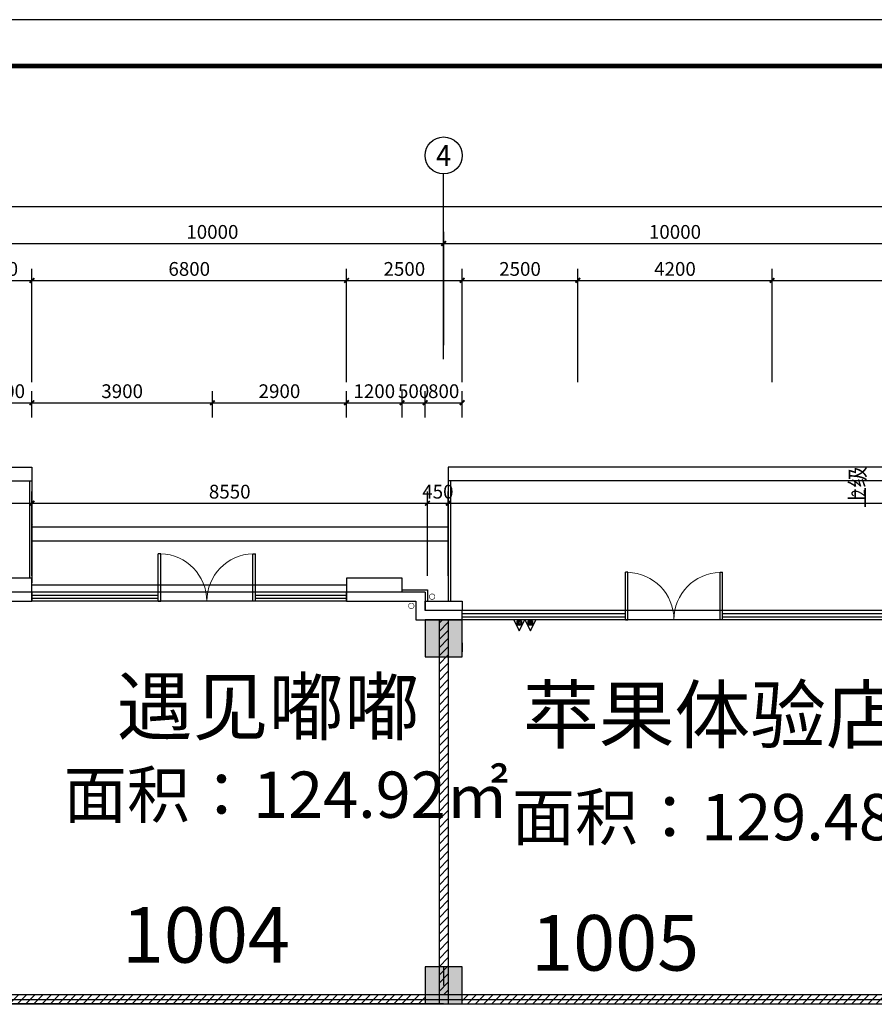
# Model space of a CAD drawing. Units: millimetres. Extents: x -256423 to 62118, y -40435 to 45389.
# Drawn here: x -23735 to -5261, y 22390 to 43665 of the extents above; entities that cross this region are included whole.
import ezdxf
from ezdxf.enums import TextEntityAlignment as Align

# ---------------------------------------------------------------- set-up
doc = ezdxf.new("R2010")
doc.units = ezdxf.units.MM
for name, color, linetype in [('AXIS', 3, 'Continuous'), ('AXIS_TEXT', 3, 'Continuous'), ('AYS-L', 163, 'Continuous'), ('COLUMN', 21, 'Continuous'), ('DIM_IDEN', 3, 'Continuous'), ('DIM_SYMB', 3, 'Continuous'), ('PUB-DIM内部', 226, 'Continuous'), ('PUB_DIM', 3, 'Continuous'), ('PUB_HATCH', 8, 'Continuous'), ('PUB_TEXT', 7, 'Continuous'), ('STAIR', 3, 'Continuous'), ('tk', 7, 'Continuous'), ('WALL', 2, 'Continuous'), ('WINDOW_TEXT', 163, 'Continuous'), ('保温层', 6, 'Continuous'), ('排水', 142, 'Continuous'), ('灭火器', 1, 'Continuous'), ('空调', 8, 'Continuous'), ('门厅玻璃隔断', 4, 'Continuous')]:
    doc.layers.add(name, color=color, linetype=linetype)
doc.styles.add('_TCH_AXIS', font='COMPLEX', dxfattribs={"bigfont": 'GBCBIG'})
doc.styles.add('_TCH_DIM', font='SIMPLEX', dxfattribs={"bigfont": 'GBCBIG'})
doc.styles.add('_TCH_DIM_T3', font='SIMPLEX', dxfattribs={"width": 0.705882, "bigfont": 'GBCBIG'})
doc.styles.add('COMPLEX', font='COMPLEX', dxfattribs={"bigfont": 'hztxt.shx'})
doc.styles.add('黑体', font='simhei.ttf', dxfattribs={"width": 0.7})
doc.dimstyles.new('_TCH_ARCH&&100', dxfattribs={"dimtxt": 297.5, "dimasz": 100, "dimexe": 250, "dimexo": 300, "dimgap": 100, "dimtad": 1, "dimdec": 0, "dimzin": 0, "dimdsep": 46, "dimtxsty": '_TCH_DIM_T3', "dimblk": 'ARCHTICK', "dimcen": 0.09, "dimclrt": 7, "dimazin": 2, "dimtfac": 1, "dimtdec": 0, "dimtix": 1, "dimtmove": 2, "dimatfit": 3, "dimfxl": 0, "dimtolj": 1, "dimtzin": 0, "dimarcsym": 0})
pattern_1 = [(45, (-322653.15, -517774.94), (-88.388348, 88.388348), [])]

# ---------------------------------------------------------------- blocks, each defined once
blk = doc.blocks.new('A$C67422918')
at = {"layer": 'tk'}
blk.add_line((-15984, 59277), (-134884, 59277), dxfattribs=at)
at = {"layer": 'tk', "const_width": 100}
blk.add_lwpolyline([(-16984, -23823), (-132384, -23823), (-132384, 58277), (-16984, 58277)], close=True, dxfattribs=at)
blk = doc.blocks.new('_ArchTick')
at = {"color": 0, "linetype": 'ByBlock', "const_width": 0.4}
blk.add_lwpolyline([(-0.5, -0.5), (0.5, 0.5)], dxfattribs=at)
blk = doc.blocks.new('*D354')
at = {"layer": 'AXIS', "color": 0, "lineweight": -2}
for p, q in [((-39970, 36631), (-39970, 39881)), ((35830, 36631), (35830, 39881)), ((-39970, 39631), (35830, 39631))]:
    blk.add_line(p, q, dxfattribs=at)
at = {"layer": 'Defpoints', "color": 0}
for p in [(35830, 39631), (-39970, 36331), (35830, 36331)]:
    blk.add_point(p, dxfattribs=at)
at = {"layer": 'AXIS', "color": 0, "lineweight": -2, "xscale": 100, "yscale": 100, "zscale": 100, "rotation": 180}
blk.add_blockref('_ArchTick', (-39970, 39631), dxfattribs=at)
at = {"layer": 'AXIS', "color": 0, "lineweight": -2, "xscale": 100, "yscale": 100, "zscale": 100}
blk.add_blockref('_ArchTick', (35830, 39631), dxfattribs=at)
at = {"layer": 'AXIS', "color": 7, "insert": (-2070, 39880), "char_height": 297.5, "attachment_point": 5, "style": '_TCH_DIM_T3'}
blk.add_mtext('\\A1;75800', dxfattribs=at)
blk = doc.blocks.new('*D355')
at = {"layer": 'Defpoints', "color": 0}
for p in [(-23470, 33218), (-34870, 31349), (-23470, 31349)]:
    blk.add_point(p, dxfattribs=at)
at = {"layer": 'PUB_DIM', "color": 0, "lineweight": -2}
for p, q in [((-34870, 31649), (-34870, 33468)), ((-23470, 31649), (-23470, 33468)), ((-34870, 33218), (-23470, 33218))]:
    blk.add_line(p, q, dxfattribs=at)
at = {"layer": 'PUB_DIM', "color": 0, "lineweight": -2, "xscale": 100, "yscale": 100, "zscale": 100, "rotation": 180}
blk.add_blockref('_ArchTick', (-34870, 33218), dxfattribs=at)
at = {"layer": 'PUB_DIM', "color": 0, "lineweight": -2, "xscale": 100, "yscale": 100, "zscale": 100}
blk.add_blockref('_ArchTick', (-23470, 33218), dxfattribs=at)
at = {"layer": 'PUB_DIM', "color": 7, "insert": (-29170, 33467), "char_height": 297.5, "attachment_point": 5, "style": '_TCH_DIM_T3'}
blk.add_mtext('\\A1;11400', dxfattribs=at)
blk = doc.blocks.new('*D381')
at = {"layer": 'Defpoints', "color": 0}
for p in [(10330, 33218), (-14470, 31349), (10330, 31349)]:
    blk.add_point(p, dxfattribs=at)
at = {"layer": 'PUB_DIM', "color": 0, "lineweight": -2}
for p, q in [((-14470, 31649), (-14470, 33468)), ((10330, 31649), (10330, 33468)), ((-14470, 33218), (10330, 33218))]:
    blk.add_line(p, q, dxfattribs=at)
at = {"layer": 'PUB_DIM', "color": 0, "lineweight": -2, "xscale": 100, "yscale": 100, "zscale": 100, "rotation": 180}
blk.add_blockref('_ArchTick', (-14470, 33218), dxfattribs=at)
at = {"layer": 'PUB_DIM', "color": 0, "lineweight": -2, "xscale": 100, "yscale": 100, "zscale": 100}
blk.add_blockref('_ArchTick', (10330, 33218), dxfattribs=at)
at = {"layer": 'PUB_DIM', "color": 7, "insert": (-2070, 33467), "char_height": 297.5, "attachment_point": 5, "style": '_TCH_DIM_T3'}
blk.add_mtext('\\A1;24800', dxfattribs=at)
blk = doc.blocks.new('*D386')
at = {"layer": 'AXIS', "color": 0, "lineweight": -2}
for p, q in [((-14570, 36631), (-14570, 39081)), ((-4570, 36631), (-4570, 39081)), ((-14570, 38831), (-4570, 38831))]:
    blk.add_line(p, q, dxfattribs=at)
at = {"layer": 'Defpoints', "color": 0}
for p in [(-4570, 38831), (-14570, 36331), (-4570, 36331)]:
    blk.add_point(p, dxfattribs=at)
at = {"layer": 'AXIS', "color": 0, "lineweight": -2, "xscale": 100, "yscale": 100, "zscale": 100, "rotation": 180}
blk.add_blockref('_ArchTick', (-14570, 38831), dxfattribs=at)
at = {"layer": 'AXIS', "color": 0, "lineweight": -2, "xscale": 100, "yscale": 100, "zscale": 100}
blk.add_blockref('_ArchTick', (-4570, 38831), dxfattribs=at)
at = {"layer": 'AXIS', "color": 7, "insert": (-9570, 39080), "char_height": 297.5, "attachment_point": 5, "style": '_TCH_DIM_T3'}
blk.add_mtext('\\A1;10000', dxfattribs=at)
blk = doc.blocks.new('*D387')
at = {"layer": 'AXIS', "color": 0, "lineweight": -2}
for p, q in [((-14570, 36631), (-14570, 39081)), ((-4570, 36631), (-4570, 39081)), ((-14570, 38831), (-4570, 38831))]:
    blk.add_line(p, q, dxfattribs=at)
at = {"layer": 'Defpoints', "color": 0}
for p in [(-4570, 38831), (-14570, 36331), (-4570, 36331)]:
    blk.add_point(p, dxfattribs=at)
at = {"layer": 'AXIS', "color": 0, "lineweight": -2, "xscale": 100, "yscale": 100, "zscale": 100, "rotation": 180}
blk.add_blockref('_ArchTick', (-14570, 38831), dxfattribs=at)
at = {"layer": 'AXIS', "color": 0, "lineweight": -2, "xscale": 100, "yscale": 100, "zscale": 100}
blk.add_blockref('_ArchTick', (-4570, 38831), dxfattribs=at)
at = {"layer": 'AXIS', "color": 7, "insert": (-9570, 39080), "char_height": 297.5, "attachment_point": 5, "style": '_TCH_DIM_T3'}
blk.add_mtext('\\A1;10000', dxfattribs=at)
blk = doc.blocks.new('*D388')
at = {"layer": 'AXIS', "color": 0, "lineweight": -2}
for p, q in [((-14570, 36631), (-14570, 39081)), ((-4570, 36631), (-4570, 39081)), ((-14570, 38831), (-4570, 38831))]:
    blk.add_line(p, q, dxfattribs=at)
at = {"layer": 'Defpoints', "color": 0}
for p in [(-4570, 38831), (-14570, 36331), (-4570, 36331)]:
    blk.add_point(p, dxfattribs=at)
at = {"layer": 'AXIS', "color": 0, "lineweight": -2, "xscale": 100, "yscale": 100, "zscale": 100, "rotation": 180}
blk.add_blockref('_ArchTick', (-14570, 38831), dxfattribs=at)
at = {"layer": 'AXIS', "color": 0, "lineweight": -2, "xscale": 100, "yscale": 100, "zscale": 100}
blk.add_blockref('_ArchTick', (-4570, 38831), dxfattribs=at)
at = {"layer": 'AXIS', "color": 7, "insert": (-9570, 39080), "char_height": 297.5, "attachment_point": 5, "style": '_TCH_DIM_T3'}
blk.add_mtext('\\A1;10000', dxfattribs=at)
blk = doc.blocks.new('*D389')
at = {"layer": 'Defpoints', "color": 0}
for p in [(-11670, 38031), (-14170, 35531), (-11670, 35531)]:
    blk.add_point(p, dxfattribs=at)
at = {"layer": 'WINDOW_TEXT', "color": 0, "lineweight": -2}
for p, q in [((-14170, 35831), (-14170, 38281)), ((-11670, 35831), (-11670, 38281)), ((-14170, 38031), (-11670, 38031))]:
    blk.add_line(p, q, dxfattribs=at)
at = {"layer": 'WINDOW_TEXT', "color": 0, "lineweight": -2, "xscale": 100, "yscale": 100, "zscale": 100, "rotation": 180}
blk.add_blockref('_ArchTick', (-14170, 38031), dxfattribs=at)
at = {"layer": 'WINDOW_TEXT', "color": 0, "lineweight": -2, "xscale": 100, "yscale": 100, "zscale": 100}
blk.add_blockref('_ArchTick', (-11670, 38031), dxfattribs=at)
at = {"layer": 'WINDOW_TEXT', "color": 7, "insert": (-12920, 38280), "char_height": 297.5, "attachment_point": 5, "style": '_TCH_DIM_T3'}
blk.add_mtext('\\A1;2500', dxfattribs=at)
blk = doc.blocks.new('*D390')
at = {"layer": 'Defpoints', "color": 0}
for p in [(-14920, 33218), (-23470, 31349), (-14920, 31349)]:
    blk.add_point(p, dxfattribs=at)
at = {"layer": 'PUB_DIM', "color": 0, "lineweight": -2}
for p, q in [((-23470, 31649), (-23470, 33468)), ((-14920, 31649), (-14920, 33468)), ((-23470, 33218), (-14920, 33218))]:
    blk.add_line(p, q, dxfattribs=at)
at = {"layer": 'PUB_DIM', "color": 0, "lineweight": -2, "xscale": 100, "yscale": 100, "zscale": 100, "rotation": 180}
blk.add_blockref('_ArchTick', (-23470, 33218), dxfattribs=at)
at = {"layer": 'PUB_DIM', "color": 0, "lineweight": -2, "xscale": 100, "yscale": 100, "zscale": 100}
blk.add_blockref('_ArchTick', (-14920, 33218), dxfattribs=at)
at = {"layer": 'PUB_DIM', "color": 7, "insert": (-19195, 33467), "char_height": 297.5, "attachment_point": 5, "style": '_TCH_DIM_T3'}
blk.add_mtext('\\A1;8550', dxfattribs=at)
blk = doc.blocks.new('*D391')
at = {"layer": 'Defpoints', "color": 0}
for p in [(-14470, 33218), (-14920, 31349), (-14470, 31349)]:
    blk.add_point(p, dxfattribs=at)
at = {"layer": 'PUB_DIM', "color": 0, "lineweight": -2}
for p, q in [((-14920, 31649), (-14920, 33468)), ((-14470, 31649), (-14470, 33468)), ((-14920, 33218), (-14470, 33218))]:
    blk.add_line(p, q, dxfattribs=at)
at = {"layer": 'PUB_DIM', "color": 0, "lineweight": -2, "xscale": 100, "yscale": 100, "zscale": 100}
blk.add_blockref('_ArchTick', (-14920, 33218), dxfattribs=at)
at = {"layer": 'PUB_DIM', "color": 0, "lineweight": -2, "xscale": 100, "yscale": 100, "zscale": 100, "rotation": 180}
blk.add_blockref('_ArchTick', (-14470, 33218), dxfattribs=at)
at = {"layer": 'PUB_DIM', "color": 7, "insert": (-14695, 33467), "char_height": 297.5, "attachment_point": 5, "style": '_TCH_DIM_T3'}
blk.add_mtext('\\A1;450', dxfattribs=at)
blk = doc.blocks.new('_FZH')
blk.add_lwpolyline([(-0.5, -0.5), (0.5, -0.5), (0.5, 0.5), (-0.5, 0.5)], close=True)
at = {"layer": 'PUB_HATCH'}
blk.add_solid([(-0.5, -0.5), (0.5, -0.5), (-0.5, 0.5), (0.5, 0.5)], dxfattribs=at)
blk = doc.blocks.new('$DorLib2D$00000002')
for p, q in [((-0.5, 0), (-0.5, 0.4875)), ((-0.475, 0.4875), (-0.5, 0.4875)), ((-0.475, 0), (-0.475, 0.4875)), ((0.475, 0), (0.475, 0.4875)), ((0.475, 0.4875), (0.5, 0.4875)), ((0.5, 0), (0.5, 0.4875)), ((-0.5, 0), (-0.475, 0)), ((0.5, 0), (0.475, 0))]:
    blk.add_line(p, q)
at = {"lineweight": 13}
for centre, start, end in [((-0.4875, 0), 0, 88.53072), ((0.4875, 0), 91.46928, 180)]:
    blk.add_arc(centre, 0.4875, start, end, dxfattribs=at)
blk = doc.blocks.new('*D392')
at = {"layer": 'Defpoints', "color": 0}
for p in [(-16670, 38031), (-23470, 35531), (-16670, 35531)]:
    blk.add_point(p, dxfattribs=at)
at = {"layer": 'WINDOW_TEXT', "color": 0, "lineweight": -2}
for p, q in [((-23470, 35831), (-23470, 38281)), ((-16670, 35831), (-16670, 38281)), ((-23470, 38031), (-16670, 38031))]:
    blk.add_line(p, q, dxfattribs=at)
at = {"layer": 'WINDOW_TEXT', "color": 0, "lineweight": -2, "xscale": 100, "yscale": 100, "zscale": 100, "rotation": 180}
blk.add_blockref('_ArchTick', (-23470, 38031), dxfattribs=at)
at = {"layer": 'WINDOW_TEXT', "color": 0, "lineweight": -2, "xscale": 100, "yscale": 100, "zscale": 100}
blk.add_blockref('_ArchTick', (-16670, 38031), dxfattribs=at)
at = {"layer": 'WINDOW_TEXT', "color": 7, "insert": (-20070, 38280), "char_height": 297.5, "attachment_point": 5, "style": '_TCH_DIM_T3'}
blk.add_mtext('\\A1;6800', dxfattribs=at)
blk = doc.blocks.new('*D393')
at = {"layer": 'AXIS', "color": 0, "lineweight": -2}
for p, q in [((-24570, 36631), (-24570, 39081)), ((-14570, 36631), (-14570, 39081)), ((-24570, 38831), (-14570, 38831))]:
    blk.add_line(p, q, dxfattribs=at)
at = {"layer": 'Defpoints', "color": 0}
for p in [(-14570, 38831), (-24570, 36331), (-14570, 36331)]:
    blk.add_point(p, dxfattribs=at)
at = {"layer": 'AXIS', "color": 0, "lineweight": -2, "xscale": 100, "yscale": 100, "zscale": 100, "rotation": 180}
blk.add_blockref('_ArchTick', (-24570, 38831), dxfattribs=at)
at = {"layer": 'AXIS', "color": 0, "lineweight": -2, "xscale": 100, "yscale": 100, "zscale": 100}
blk.add_blockref('_ArchTick', (-14570, 38831), dxfattribs=at)
at = {"layer": 'AXIS', "color": 7, "insert": (-19570, 39080), "char_height": 297.5, "attachment_point": 5, "style": '_TCH_DIM_T3'}
blk.add_mtext('\\A1;10000', dxfattribs=at)
blk = doc.blocks.new('*D394')
at = {"layer": 'AXIS', "color": 0, "lineweight": -2}
for p, q in [((-24570, 36631), (-24570, 39081)), ((-14570, 36631), (-14570, 39081)), ((-24570, 38831), (-14570, 38831))]:
    blk.add_line(p, q, dxfattribs=at)
at = {"layer": 'Defpoints', "color": 0}
for p in [(-14570, 38831), (-24570, 36331), (-14570, 36331)]:
    blk.add_point(p, dxfattribs=at)
at = {"layer": 'AXIS', "color": 0, "lineweight": -2, "xscale": 100, "yscale": 100, "zscale": 100, "rotation": 180}
blk.add_blockref('_ArchTick', (-24570, 38831), dxfattribs=at)
at = {"layer": 'AXIS', "color": 0, "lineweight": -2, "xscale": 100, "yscale": 100, "zscale": 100}
blk.add_blockref('_ArchTick', (-14570, 38831), dxfattribs=at)
at = {"layer": 'AXIS', "color": 7, "insert": (-19570, 39080), "char_height": 297.5, "attachment_point": 5, "style": '_TCH_DIM_T3'}
blk.add_mtext('\\A1;10000', dxfattribs=at)
blk = doc.blocks.new('*D395')
at = {"layer": 'AXIS', "color": 0, "lineweight": -2}
for p, q in [((-24570, 36631), (-24570, 39081)), ((-14570, 36631), (-14570, 39081)), ((-24570, 38831), (-14570, 38831))]:
    blk.add_line(p, q, dxfattribs=at)
at = {"layer": 'Defpoints', "color": 0}
for p in [(-14570, 38831), (-24570, 36331), (-14570, 36331)]:
    blk.add_point(p, dxfattribs=at)
at = {"layer": 'AXIS', "color": 0, "lineweight": -2, "xscale": 100, "yscale": 100, "zscale": 100, "rotation": 180}
blk.add_blockref('_ArchTick', (-24570, 38831), dxfattribs=at)
at = {"layer": 'AXIS', "color": 0, "lineweight": -2, "xscale": 100, "yscale": 100, "zscale": 100}
blk.add_blockref('_ArchTick', (-14570, 38831), dxfattribs=at)
at = {"layer": 'AXIS', "color": 7, "insert": (-19570, 39080), "char_height": 297.5, "attachment_point": 5, "style": '_TCH_DIM_T3'}
blk.add_mtext('\\A1;10000', dxfattribs=at)
blk = doc.blocks.new('*D396')
at = {"layer": 'Defpoints', "color": 0}
for p in [(-16670, 35389), (-19570, 34773), (-16670, 34773)]:
    blk.add_point(p, dxfattribs=at)
at = {"layer": 'PUB-DIM内部', "color": 0, "lineweight": -2}
for p, q in [((-19570, 35073), (-19570, 35639)), ((-16670, 35073), (-16670, 35639)), ((-19570, 35389), (-16670, 35389))]:
    blk.add_line(p, q, dxfattribs=at)
at = {"layer": 'PUB-DIM内部', "color": 0, "lineweight": -2, "xscale": 100, "yscale": 100, "zscale": 100, "rotation": 180}
blk.add_blockref('_ArchTick', (-19570, 35389), dxfattribs=at)
at = {"layer": 'PUB-DIM内部', "color": 0, "lineweight": -2, "xscale": 100, "yscale": 100, "zscale": 100}
blk.add_blockref('_ArchTick', (-16670, 35389), dxfattribs=at)
at = {"layer": 'PUB-DIM内部', "color": 7, "insert": (-18120, 35638), "char_height": 297.5, "attachment_point": 5, "style": '_TCH_DIM_T3'}
blk.add_mtext('\\A1;2900', dxfattribs=at)
blk = doc.blocks.new('*D398')
at = {"layer": 'Defpoints', "color": 0}
for p in [(-19570, 35389), (-23470, 34773), (-19570, 34773)]:
    blk.add_point(p, dxfattribs=at)
at = {"layer": 'PUB-DIM内部', "color": 0, "lineweight": -2}
for p, q in [((-23470, 35073), (-23470, 35639)), ((-19570, 35073), (-19570, 35639)), ((-23470, 35389), (-19570, 35389))]:
    blk.add_line(p, q, dxfattribs=at)
at = {"layer": 'PUB-DIM内部', "color": 0, "lineweight": -2, "xscale": 100, "yscale": 100, "zscale": 100, "rotation": 180}
blk.add_blockref('_ArchTick', (-23470, 35389), dxfattribs=at)
at = {"layer": 'PUB-DIM内部', "color": 0, "lineweight": -2, "xscale": 100, "yscale": 100, "zscale": 100}
blk.add_blockref('_ArchTick', (-19570, 35389), dxfattribs=at)
at = {"layer": 'PUB-DIM内部', "color": 7, "insert": (-21520, 35638), "char_height": 297.5, "attachment_point": 5, "style": '_TCH_DIM_T3'}
blk.add_mtext('\\A1;3900', dxfattribs=at)
blk = doc.blocks.new('*D399')
at = {"layer": 'Defpoints', "color": 0}
for p in [(-23470, 35389), (-24670, 34773), (-23470, 34773)]:
    blk.add_point(p, dxfattribs=at)
at = {"layer": 'PUB-DIM内部', "color": 0, "lineweight": -2}
for p, q in [((-24670, 35073), (-24670, 35639)), ((-23470, 35073), (-23470, 35639)), ((-24670, 35389), (-23470, 35389))]:
    blk.add_line(p, q, dxfattribs=at)
at = {"layer": 'PUB-DIM内部', "color": 0, "lineweight": -2, "xscale": 100, "yscale": 100, "zscale": 100, "rotation": 180}
blk.add_blockref('_ArchTick', (-24670, 35389), dxfattribs=at)
at = {"layer": 'PUB-DIM内部', "color": 0, "lineweight": -2, "xscale": 100, "yscale": 100, "zscale": 100}
blk.add_blockref('_ArchTick', (-23470, 35389), dxfattribs=at)
at = {"layer": 'PUB-DIM内部', "color": 7, "insert": (-24070, 35638), "char_height": 297.5, "attachment_point": 5, "style": '_TCH_DIM_T3'}
blk.add_mtext('\\A1;1200', dxfattribs=at)
blk = doc.blocks.new('*D400')
at = {"layer": 'Defpoints', "color": 0}
for p in [(-23470, 38031), (-24970, 35531), (-23470, 35531)]:
    blk.add_point(p, dxfattribs=at)
at = {"layer": 'WINDOW_TEXT', "color": 0, "lineweight": -2}
for p, q in [((-24970, 35831), (-24970, 38281)), ((-23470, 35831), (-23470, 38281)), ((-24970, 38031), (-23470, 38031))]:
    blk.add_line(p, q, dxfattribs=at)
at = {"layer": 'WINDOW_TEXT', "color": 0, "lineweight": -2, "xscale": 100, "yscale": 100, "zscale": 100, "rotation": 180}
blk.add_blockref('_ArchTick', (-24970, 38031), dxfattribs=at)
at = {"layer": 'WINDOW_TEXT', "color": 0, "lineweight": -2, "xscale": 100, "yscale": 100, "zscale": 100}
blk.add_blockref('_ArchTick', (-23470, 38031), dxfattribs=at)
at = {"layer": 'WINDOW_TEXT', "color": 7, "insert": (-24220, 38280), "char_height": 297.5, "attachment_point": 5, "style": '_TCH_DIM_T3'}
blk.add_mtext('\\A1;1500', dxfattribs=at)
blk = doc.blocks.new('*D401')
at = {"layer": 'Defpoints', "color": 0}
for p in [(-14170, 35389), (-14970, 34773), (-14170, 34773)]:
    blk.add_point(p, dxfattribs=at)
at = {"layer": 'PUB-DIM内部', "color": 0, "lineweight": -2}
for p, q in [((-14970, 35073), (-14970, 35639)), ((-14170, 35073), (-14170, 35639)), ((-14970, 35389), (-14170, 35389))]:
    blk.add_line(p, q, dxfattribs=at)
at = {"layer": 'PUB-DIM内部', "color": 0, "lineweight": -2, "xscale": 100, "yscale": 100, "zscale": 100, "rotation": 180}
blk.add_blockref('_ArchTick', (-14970, 35389), dxfattribs=at)
at = {"layer": 'PUB-DIM内部', "color": 0, "lineweight": -2, "xscale": 100, "yscale": 100, "zscale": 100}
blk.add_blockref('_ArchTick', (-14170, 35389), dxfattribs=at)
at = {"layer": 'PUB-DIM内部', "color": 7, "insert": (-14570, 35638), "char_height": 297.5, "attachment_point": 5, "style": '_TCH_DIM_T3'}
blk.add_mtext('\\A1;800', dxfattribs=at)
blk = doc.blocks.new('*D402')
at = {"layer": 'Defpoints', "color": 0}
for p in [(-14170, 38031), (-16670, 35531), (-14170, 35531)]:
    blk.add_point(p, dxfattribs=at)
at = {"layer": 'WINDOW_TEXT', "color": 0, "lineweight": -2}
for p, q in [((-16670, 35831), (-16670, 38281)), ((-14170, 35831), (-14170, 38281)), ((-16670, 38031), (-14170, 38031))]:
    blk.add_line(p, q, dxfattribs=at)
at = {"layer": 'WINDOW_TEXT', "color": 0, "lineweight": -2, "xscale": 100, "yscale": 100, "zscale": 100, "rotation": 180}
blk.add_blockref('_ArchTick', (-16670, 38031), dxfattribs=at)
at = {"layer": 'WINDOW_TEXT', "color": 0, "lineweight": -2, "xscale": 100, "yscale": 100, "zscale": 100}
blk.add_blockref('_ArchTick', (-14170, 38031), dxfattribs=at)
at = {"layer": 'WINDOW_TEXT', "color": 7, "insert": (-15420, 38280), "char_height": 297.5, "attachment_point": 5, "style": '_TCH_DIM_T3'}
blk.add_mtext('\\A1;2500', dxfattribs=at)
blk = doc.blocks.new('*D403')
at = {"layer": 'Defpoints', "color": 0}
for p in [(-15470, 35389), (-16670, 34773), (-15470, 34773)]:
    blk.add_point(p, dxfattribs=at)
at = {"layer": 'PUB-DIM内部', "color": 0, "lineweight": -2}
for p, q in [((-16670, 35073), (-16670, 35639)), ((-15470, 35073), (-15470, 35639)), ((-16670, 35389), (-15470, 35389))]:
    blk.add_line(p, q, dxfattribs=at)
at = {"layer": 'PUB-DIM内部', "color": 0, "lineweight": -2, "xscale": 100, "yscale": 100, "zscale": 100, "rotation": 180}
blk.add_blockref('_ArchTick', (-16670, 35389), dxfattribs=at)
at = {"layer": 'PUB-DIM内部', "color": 0, "lineweight": -2, "xscale": 100, "yscale": 100, "zscale": 100}
blk.add_blockref('_ArchTick', (-15470, 35389), dxfattribs=at)
at = {"layer": 'PUB-DIM内部', "color": 7, "insert": (-16070, 35638), "char_height": 297.5, "attachment_point": 5, "style": '_TCH_DIM_T3'}
blk.add_mtext('\\A1;1200', dxfattribs=at)
blk = doc.blocks.new('*D404')
at = {"layer": 'Defpoints', "color": 0}
for p in [(-14970, 35389), (-15470, 34773), (-14970, 34773)]:
    blk.add_point(p, dxfattribs=at)
at = {"layer": 'PUB-DIM内部', "color": 0, "lineweight": -2}
for p, q in [((-15470, 35073), (-15470, 35639)), ((-14970, 35073), (-14970, 35639)), ((-15470, 35389), (-14970, 35389))]:
    blk.add_line(p, q, dxfattribs=at)
at = {"layer": 'PUB-DIM内部', "color": 0, "lineweight": -2, "xscale": 100, "yscale": 100, "zscale": 100}
blk.add_blockref('_ArchTick', (-15470, 35389), dxfattribs=at)
at = {"layer": 'PUB-DIM内部', "color": 0, "lineweight": -2, "xscale": 100, "yscale": 100, "zscale": 100, "rotation": 180}
blk.add_blockref('_ArchTick', (-14970, 35389), dxfattribs=at)
at = {"layer": 'PUB-DIM内部', "color": 7, "insert": (-15220, 35638), "char_height": 297.5, "attachment_point": 5, "style": '_TCH_DIM_T3'}
blk.add_mtext('\\A1;500', dxfattribs=at)
blk = doc.blocks.new('_AXISO')
blk.add_circle((0, 0), 0.5)
at = {"layer": 'AXIS_TEXT', "style": 'COMPLEX', "width": 1.041667}
blk.add_attdef('A', text='', height=0.56, dxfattribs=at).set_placement((-0.25, -0.28), (0.25, -0.28), align=Align.FIT)
blk = doc.blocks.new('asdfadsfq1')
at = {"layer": '灭火器'}
h = blk.add_hatch(dxfattribs=at)
h.set_pattern_fill('ANSI31', color=256, scale=20, style=0)
h.set_pattern_definition([(135, (-969885.677, -883384.043), (22.4506403, 22.4506403), [])])
h.paths.add_polyline_path([(207, 146), (95, 146), (95, 31), (207, 31)])
blk.add_lwpolyline([(150, 295), (300, 0), (0, 0), (150, 295)], dxfattribs=at)
blk.add_lwpolyline([(207, 146), (95, 146), (95, 31), (207, 31)], close=True, dxfattribs=at)
blk = doc.blocks.new('*D405')
at = {"layer": 'Defpoints', "color": 0}
for p in [(-1670, 38031), (-7470, 35531), (-1670, 35531)]:
    blk.add_point(p, dxfattribs=at)
at = {"layer": 'WINDOW_TEXT', "color": 0, "lineweight": -2}
for p, q in [((-7470, 35831), (-7470, 38281)), ((-1670, 35831), (-1670, 38281)), ((-7470, 38031), (-1670, 38031))]:
    blk.add_line(p, q, dxfattribs=at)
at = {"layer": 'WINDOW_TEXT', "color": 0, "lineweight": -2, "xscale": 100, "yscale": 100, "zscale": 100, "rotation": 180}
blk.add_blockref('_ArchTick', (-7470, 38031), dxfattribs=at)
at = {"layer": 'WINDOW_TEXT', "color": 0, "lineweight": -2, "xscale": 100, "yscale": 100, "zscale": 100}
blk.add_blockref('_ArchTick', (-1670, 38031), dxfattribs=at)
at = {"layer": 'WINDOW_TEXT', "color": 7, "insert": (-4570, 38280), "char_height": 297.5, "attachment_point": 5, "style": '_TCH_DIM_T3'}
blk.add_mtext('\\A1;5800', dxfattribs=at)
blk = doc.blocks.new('*D406')
at = {"layer": 'Defpoints', "color": 0}
for p in [(-7470, 38031), (-11670, 35531), (-7470, 35531)]:
    blk.add_point(p, dxfattribs=at)
at = {"layer": 'WINDOW_TEXT', "color": 0, "lineweight": -2}
for p, q in [((-11670, 35831), (-11670, 38281)), ((-7470, 35831), (-7470, 38281)), ((-11670, 38031), (-7470, 38031))]:
    blk.add_line(p, q, dxfattribs=at)
at = {"layer": 'WINDOW_TEXT', "color": 0, "lineweight": -2, "xscale": 100, "yscale": 100, "zscale": 100, "rotation": 180}
blk.add_blockref('_ArchTick', (-11670, 38031), dxfattribs=at)
at = {"layer": 'WINDOW_TEXT', "color": 0, "lineweight": -2, "xscale": 100, "yscale": 100, "zscale": 100}
blk.add_blockref('_ArchTick', (-7470, 38031), dxfattribs=at)
at = {"layer": 'WINDOW_TEXT', "color": 7, "insert": (-9570, 38280), "char_height": 297.5, "attachment_point": 5, "style": '_TCH_DIM_T3'}
blk.add_mtext('\\A1;4200', dxfattribs=at)

msp = doc.modelspace()

# ---------------------------------------------------------------- hatches: boundary and pattern name
at = {"layer": '空调'}
h = msp.add_hatch(dxfattribs=at)
h.set_pattern_fill('ANSI31', color=256, scale=1000, style=0)
h.set_pattern_definition(pattern_1)
h.paths.add_polyline_path([(-14470.47209, 30698.6875), (-14570.47209, 30698.6875), (-14670.47209, 30698.6875), (-14670.47209, 22598.68751), (-14470.47209, 22598.68751)])
h = msp.add_hatch(dxfattribs=at)
h.set_pattern_fill('ANSI31', color=256, scale=1000, style=0)
h.set_pattern_definition(pattern_1)
h.paths.add_polyline_path([(-14970.47209, 22598.68751), (-24170.47209, 22598.68751), (-24170.47209, 22398.68751), (-14970.47209, 22398.68751)])
h = msp.add_hatch(dxfattribs=at)
h.set_pattern_fill('ANSI31', color=256, scale=1000, style=0)
h.set_pattern_definition(pattern_1)
h.paths.add_polyline_path([(-4970.47209, 22598.68751), (-14170.47209, 22598.68751), (-14170.47209, 22398.68751), (-4970.47209, 22398.68751)])

# ---------------------------------------------------------------- linework, layer by layer
at = {"color": 4, "extrusion": (0, 0, -1)}
for p, q in [((-20740.0103, 31298.68751), (-23470.47209, 31298.68751)), ((-23470.47209, 31298.68751), (-23470.47209, 31098.68751)), ((-16670.47209, 31298.6875), (-18640.0103, 31298.68751)), ((-16670.47209, 31098.6875), (-16670.47209, 31298.6875)), ((-23470.47209, 31232.02084), (-20740.0103, 31232.02084)), ((-23470.47209, 31165.35417), (-20740.0103, 31165.35417)), ((-20740.0103, 31098.68751), (-23470.47209, 31098.68751)), ((-18640.0103, 31232.02084), (-16670.47209, 31232.02084)), ((-18640.0103, 31165.35417), (-16670.47209, 31165.35417)), ((-16670.47209, 31098.6875), (-18640.0103, 31098.68751))]:
    msp.add_line(p, q, dxfattribs=at)
at = {"color": 4}
for p, q in [((-10643.10715, 30898.6875), (-14170.47209, 30898.6875)), ((-5070.47209, 30898.6875), (-8543.10715, 30898.6875)), ((-14170.47209, 30832.02084), (-10643.10715, 30832.02084)), ((-14170.47209, 30765.35417), (-10643.10715, 30765.35417)), ((-10643.10715, 30698.6875), (-14170.47209, 30698.6875)), ((-8543.10715, 30832.02084), (-5070.47209, 30832.02084)), ((-8543.10715, 30765.35417), (-5070.47209, 30765.35417)), ((-5070.47209, 30698.6875), (-8543.10715, 30698.6875))]:
    msp.add_line(p, q, dxfattribs=at)
at = {"color": 0}
msp.add_line((-14170.47209, 30203.1909), (-14170.47209, 30003.1909), dxfattribs=at)
at = {"layer": 'AXIS'}
msp.add_line((-14570.47209, 36331.38108), (-14570.47209, 40331.38108), dxfattribs=at)
at = {"layer": 'AYS-L', "const_width": 12}
for points in [[(-15270.17414, 31058.98545, -1), (-15270.17414, 30938.98545, -1)], [(-14820.77003, 31258.38956, -1), (-14820.77003, 31138.38956, -1)]]:
    msp.add_lwpolyline(points, format="xyb", close=True, dxfattribs=at)
at = {"layer": 'DIM_IDEN', "color": 11}
msp.add_circle((-23465.47925, 32753.68161), 4.99598, dxfattribs=at)
at = {"layer": 'DIM_SYMB'}
msp.add_lwpolyline([(-5351.45595, 34582.609, 0, 0, 0), (-5351.45595, 32888.28145, 80, 0, 0), (-5351.45595, 32588.28145, 0, 0, 0)], format="xyseb", dxfattribs=at)
at = {"layer": 'PUB_HATCH'}
msp.add_lwpolyline([(-16670.47209, 31448.6875), (-23470.47209, 31448.68751)], dxfattribs=at)
at = {"layer": 'STAIR'}
for points in [[(-34870.47209, 31590.7873), (-34870.47209, 33998.68751), (-23470.47209, 33998.68751), (-23470.47209, 31498.68751)], [(10329.52791, 31098.6875), (10329.52791, 33998.68751), (-14470.47209, 33998.68751), (-14470.47209, 31098.6875)], [(-34870.47209, 33698.68751), (-23470.47209, 33698.68751)], [(-23520.47209, 33698.68751), (-23520.47209, 31598.68751)], [(10329.52791, 33698.68751), (-14470.47209, 33698.68751)], [(-14420.47209, 33698.68751), (-14420.47209, 31098.6875)]]:
    msp.add_lwpolyline(points, dxfattribs=at)
at = {"layer": 'WALL'}
for p, q in [((-23470.47209, 31298.68751), (-24270.47209, 31298.68751)), ((-23470.47209, 31098.68751), (-23470.47209, 31298.68751)), ((-14970.47209, 31298.6875), (-16670.47209, 31298.6875)), ((-16670.47209, 31298.6875), (-16670.47209, 31098.6875)), ((-14970.47209, 31298.6875), (-14970.47209, 30898.6875)), ((-24170.47209, 31098.68751), (-23470.47209, 31098.68751)), ((-16670.47209, 31098.6875), (-15170.47209, 31098.6875)), ((-15170.47209, 31098.6875), (-15170.47209, 30698.6875)), ((-14170.47209, 30898.6875), (-14970.47209, 30898.6875)), ((-14170.47209, 30698.6875), (-14170.47209, 30898.6875)), ((-15170.47209, 30698.6875), (-14170.47209, 30698.6875))]:
    msp.add_line(p, q, dxfattribs=at)
for points in [[(-23470.47209, 31298.68751), (-23470.47209, 31598.68751), (-24670.47209, 31598.68751), (-24670.47209, 31298.68751)], [(-15470.47209, 31298.6875), (-15470.47209, 31598.6875), (-16670.47209, 31598.6875), (-16670.47209, 31298.6875)], [(-14970.47209, 30898.6875), (-14970.47209, 31098.6875), (-14170.47209, 31098.6875), (-14170.47209, 30898.6875)]]:
    msp.add_lwpolyline(points, dxfattribs=at)
at = {"layer": '保温层'}
msp.add_lwpolyline([(-15470.47209, 31298.6875), (-15470.47209, 31348.6875), (-14973.32, 31348.6875), (-14920.47209, 31348.6875), (-14920.47209, 31098.6875)], dxfattribs=at)
at = {"layer": '排水', "linetype": 'ByBlock'}
for points in [[(-14470.47209, 32698.68755), (-23470.47209, 32698.68755)], [(-14470.47209, 32398.68755), (-23470.47209, 32398.68755)]]:
    msp.add_lwpolyline(points, dxfattribs=at)
at = {"layer": '空调'}
for p, q in [((-14670.47209, 30698.6875), (-14670.47209, 22398.68751)), ((-4170.47209, 30698.6875), (-14570.47209, 30698.6875)), ((-14470.47209, 30698.6875), (-14470.47209, 22398.68751)), ((-24170.47209, 22598.68751), (-4170.47209, 22598.68751)), ((-24170.47209, 22398.68751), (-4170.47209, 22398.68751)), ((-14570.47209, 22398.68751), (-24170.47209, 22398.68751)), ((-14570.47209, 22398.68751), (-4170.47209, 22398.68751))]:
    msp.add_line(p, q, dxfattribs=at)
msp.add_lwpolyline([(-14570.47209, 23198.68751), (-14570.47209, 22798.68751)], dxfattribs=at)
at = {"layer": '空调', "color": 1}
msp.add_lwpolyline([(-39618.57757, 12362.90999), (-40002.31218, -21046.59159), (-38977.22679, -23505.58923), (-36858.72435, -25247.38195), (-35355.27314, -25725.52002), (-33681.78495, -25725.52002), (13443.84656, -25725.52002), (13443.84656, -23579.71327), (15073.29831, -23579.71327), (15073.29831, -15897.56896), (17493.05545, -15897.56896), (17493.05545, -14481.29494), (25890.56146, -14481.29494), (25890.56146, -7214.20421), (15929.11308, -7214.20421), (15929.11308, -2089.39613), (-4226.55199, -2089.39613), (-4226.55199, 22490.20445), (-24358.93138, 22490.20445), (-24358.93138, 12470.144), (-39575.34433, 12470.144)], dxfattribs=at)
at = {"layer": '门厅玻璃隔断', "color": 250, "ltscale": 5}
for p, q in [((-18640.0103, 31298.68751), (-20740.0103, 31298.68751)), ((-18640.0103, 31098.68751), (-20740.0103, 31098.68751)), ((-8543.10715, 30898.6875), (-10643.10715, 30898.6875)), ((-8543.10715, 30698.6875), (-10643.10715, 30698.6875))]:
    msp.add_line(p, q, dxfattribs=at)

# ---------------------------------------------------------------- block references
msp.add_blockref('A$C67422918', (78102.33715, -15611.77028))
at = {"layer": 'AXIS'}
ref = msp.add_blockref('_AXISO', (-14570.47209, 40731.38108), dxfattribs=dict(at, xscale=800, yscale=800, zscale=800))
ref.add_attrib('A', '4', dxfattribs={"layer": 'AXIS_TEXT', "height": 455.69074, "style": '_TCH_AXIS', "width": 0.9375}).set_placement((-14733.21878, 40503.53571), (-14407.72539, 40503.53571), align=Align.FIT)
at = {"layer": 'COLUMN', "xscale": 800, "yscale": 800, "zscale": 800, "rotation": 359.9999999994998}
for p in [(-14570.47209, 30298.68751), (-14570.47209, 22798.68751)]:
    msp.add_blockref('_FZH', p, dxfattribs=at)
at = {"layer": '灭火器', "color": 6, "xscale": -0.8000000007450581, "yscale": 0.8000000007450581, "zscale": 0.8, "rotation": 180}
for p in [(-13056.28013, 30698.6875), (-12816.28013, 30698.6875)]:
    msp.add_blockref('asdfadsfq1', p, dxfattribs=at)
at = {"layer": '门厅玻璃隔断', "xscale": 2100, "yscale": 2100, "zscale": -2100}
for p in [(-19690.0103, 31101.13626), (-9593.10715, 30701.13626)]:
    msp.add_blockref('$DorLib2D$00000002', p, dxfattribs=at)

# ---------------------------------------------------------------- texts
at = {"char_height": 1000, "width": 10624.0903214, "attachment_point": 1, "style": '黑体'}
for s, insert in [('{\\C0;面积：124.92㎡}', (-22783.3354, 27419.05036)), ('{\\C0;面积：129.48㎡}', (-13096.27476, 26934.97797))]:
    msp.add_mtext(s, dxfattribs=dict(at, insert=insert))
at = {"layer": 'PUB_TEXT', "style": '_TCH_DIM'}
for s, p in [('级', (-5456.45595, 33555.92395)), ('上', (-5456.45595, 33110.17927))]:
    msp.add_text(s, height=337.58865, rotation=90, dxfattribs=at).set_placement(p)
at = {"layer": 'PUB_TEXT', "style": '_TCH_DIM', "width": 0.705882}
msp.add_text('2', height=297.5, rotation=90, dxfattribs=at).set_placement((-5456.45595, 33355.92395))
at = {"layer": '空调', "color": 0, "char_height": 1200, "width": 10624.0903214, "attachment_point": 1, "style": '黑体'}
for s, insert in [('{\\C6;遇见嘟嘟}', (-21632.54697, 29422.564)), ('{\\C6;苹果体验店}', (-12854.05228, 29245.33185))]:
    msp.add_mtext(s, dxfattribs=dict(at, insert=insert))
at = {"layer": '空调', "char_height": 1200, "width": 10624.0903214, "attachment_point": 1, "style": '黑体'}
for s, insert in [('{\\C3;1004}', (-21526.69176, 24489.62964)), ('{\\C3;1005}', (-12681.12814, 24318.57754))]:
    msp.add_mtext(s, dxfattribs=dict(at, insert=insert))

# ---------------------------------------------------------------- dimensions: what is measured, and where the dimension line sits
at = {"layer": 'AXIS'}
for p1, p2, distance, picture, middle in [((-39970.47209, 36331.38108), (35829.52791, 36331.38108), 3300, '*D354', (-2070.47209, 39880.13108)), ((-24570.47209, 36331.38108), (-14570.47209, 36331.38108), 2500, '*D393', (-19570.47209, 39080.13108)), ((-24570.47209, 36331.38108), (-14570.47209, 36331.38108), 2500, '*D394', (-19570.47209, 39080.13108)), ((-24570.47209, 36331.38108), (-14570.47209, 36331.38108), 2500, '*D395', (-19570.47209, 39080.13108)), ((-14570.47209, 36331.38108), (-4570.47209, 36331.38108), 2500, '*D386', (-9570.47209, 39080.13108)), ((-14570.47209, 36331.38108), (-4570.47209, 36331.38108), 2500, '*D387', (-9570.47209, 39080.13108)), ((-14570.47209, 36331.38108), (-4570.47209, 36331.38108), 2500, '*D388', (-9570.47209, 39080.13108))]:
    dim = msp.add_aligned_dim(p1=p1, p2=p2, distance=distance, dimstyle='_TCH_ARCH&&100', dxfattribs=at)
    dim.commit()
    dim.dimension.update_dxf_attribs({"geometry": picture, "text_midpoint": middle})
at = {"layer": 'PUB-DIM内部'}
for p1, p2, picture, middle in [((-24670.47209, 34772.50248), (-23470.47209, 34772.50248), '*D399', (-24070.47209, 35637.73472)), ((-23470.47209, 34772.50248), (-19570.47209, 34772.50248), '*D398', (-21520.47209, 35637.73472)), ((-19570.47209, 34772.50248), (-16670.47209, 34772.50248), '*D396', (-18120.47209, 35637.73472)), ((-16670.47209, 34772.50248), (-15470.47209, 34772.50248), '*D403', (-16070.47209, 35637.73472)), ((-15470.47209, 34772.50248), (-14970.47209, 34772.50248), '*D404', (-15220.47209, 35637.73472)), ((-14970.47209, 34772.50248), (-14170.47209, 34772.50248), '*D401', (-14570.47209, 35637.73472))]:
    dim = msp.add_aligned_dim(p1=p1, p2=p2, distance=616.48224, dimstyle='_TCH_ARCH&&100', dxfattribs=at)
    dim.commit()
    dim.dimension.update_dxf_attribs({"geometry": picture, "text_midpoint": middle})
at = {"layer": 'PUB_DIM'}
for p1, p2, picture, middle in [((-34870.47209, 31348.6875), (-23470.47209, 31348.6875), '*D355', (-29170.47209, 33466.73251)), ((-23470.47209, 31348.6875), (-14920.47209, 31348.6875), '*D390', (-19195.47209, 33466.73251)), ((-14920.47209, 31348.6875), (-14470.47209, 31348.6875), '*D391', (-14695.47209, 33466.73251)), ((-14470.47209, 31348.6875), (10329.52791, 31348.6875), '*D381', (-2070.47209, 33466.73251))]:
    dim = msp.add_aligned_dim(p1=p1, p2=p2, distance=1869.29501, dimstyle='_TCH_ARCH&&100', dxfattribs=at)
    dim.commit()
    dim.dimension.update_dxf_attribs({"geometry": picture, "text_midpoint": middle})
at = {"layer": 'WINDOW_TEXT'}
for p1, p2, picture, middle in [((-24970.47209, 35531.38108), (-23470.47209, 35531.38108), '*D400', (-24220.47209, 38280.13108)), ((-23470.47209, 35531.38108), (-16670.47209, 35531.38108), '*D392', (-20070.47209, 38280.13108)), ((-16670.47209, 35531.38108), (-14170.47209, 35531.38108), '*D402', (-15420.47209, 38280.13108)), ((-14170.47209, 35531.38108), (-11670.47209, 35531.38108), '*D389', (-12920.47209, 38280.13108)), ((-11670.47209, 35531.38108), (-7470.47209, 35531.38108), '*D406', (-9570.47209, 38280.13108)), ((-7470.47209, 35531.38108), (-1670.47209, 35531.38108), '*D405', (-4570.47209, 38280.13108))]:
    dim = msp.add_aligned_dim(p1=p1, p2=p2, distance=2500, dimstyle='_TCH_ARCH&&100', dxfattribs=at)
    dim.commit()
    dim.dimension.update_dxf_attribs({"geometry": picture, "text_midpoint": middle})

doc.saveas('drawing.dxf')
